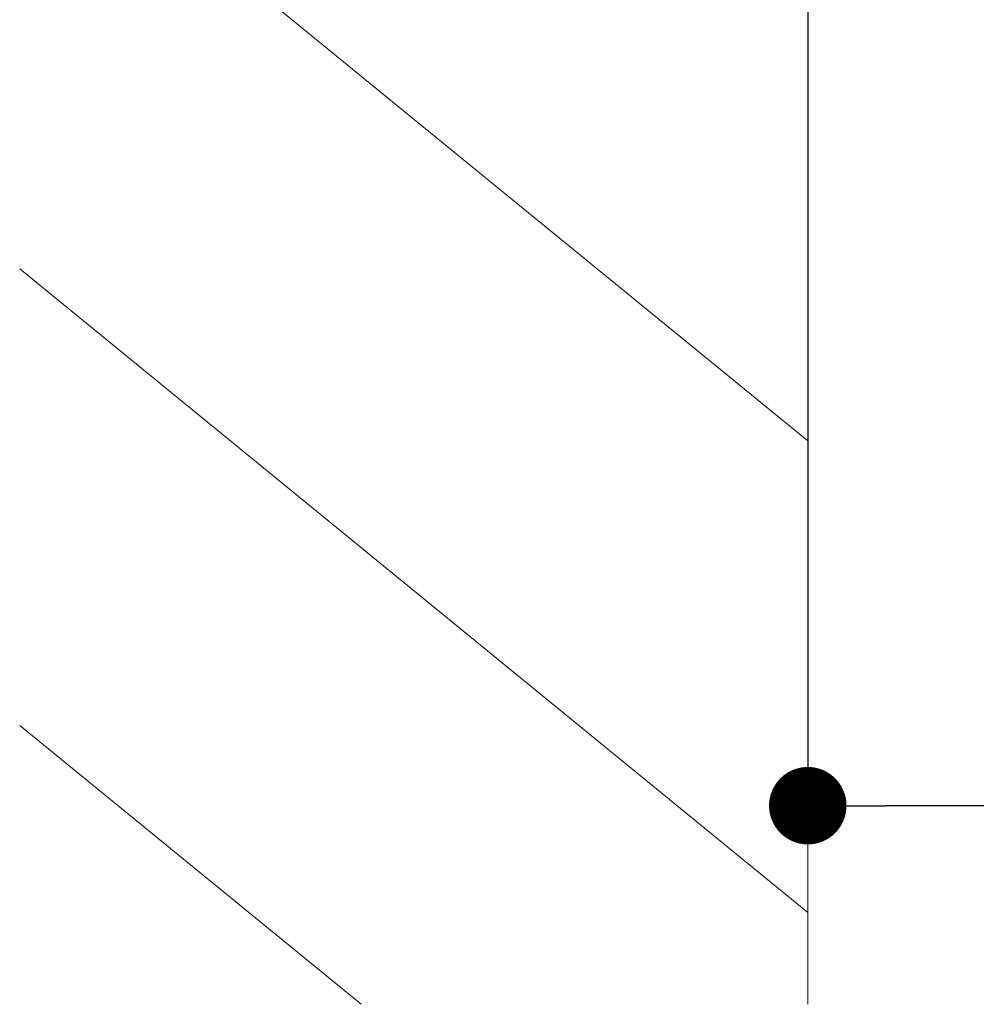
# Model space of a CAD drawing. Units: millimetres. Extents: x 0 to 420, y 0 to 594.
# Drawn here: x 261 to 285, y 183 to 209 of the extents above; entities that cross this region are included whole.
import ezdxf

# ---------------------------------------------------------------- set-up
doc = ezdxf.new("R2010")
doc.units = ezdxf.units.MM
doc.header["$PDMODE"] = 1
doc.header["$PDSIZE"] = -2
doc.layers.add('DIM', color=3, linetype='Continuous', lineweight=13)
doc.layers.add('MODEL', color=7, linetype='Continuous', lineweight=20)
doc.styles.add('ＭＳ ゴシック', font='msgothic.ttc', dxfattribs={"bigfont": 'ＭＳ ゴシック'})
doc.dimstyles.new('tfrom線あり', dxfattribs={"dimtxt": 5, "dimasz": 2, "dimexe": 0, "dimexo": 5, "dimgap": 3, "dimtad": 1, "dimdec": 0, "dimzin": 11, "dimdsep": 46, "dimtxsty": 'ＭＳ ゴシック', "dimblk": 'DOT', "dimcen": 0, "dimazin": 0, "dimtfac": 1, "dimtdec": 1, "dimtix": 1, "dimtofl": 0, "dimtmove": 0, "dimatfit": 0, "dimldrblk": 'DOT', "dimfxl": 1, "dimfrac": 2, "dimtolj": 1, "dimtzin": 11, "dimarcsym": 0})

# ---------------------------------------------------------------- blocks, each defined once
blk = doc.blocks.new('_DOT')
at = {"color": 0, "linetype": 'ByBlock', "lineweight": -2}
blk.add_line((-0.5, 0), (-1, 0), dxfattribs=at)
at = {"color": 0, "linetype": 'ByBlock', "lineweight": -2, "const_width": 0.5}
blk.add_lwpolyline([(-0.25, 0, 1), (0.25, 0, 1)], format="xyb", close=True, dxfattribs=at)
blk = doc.blocks.new('*D25')
at = {"layer": 'Defpoints', "color": 0}
for p in [(330.987, 219.928), (280.987, 215.445), (280.987, 188.307)]:
    blk.add_point(p, dxfattribs=at)
at = {"layer": 'DIM', "color": 0, "lineweight": -2}
for p, q in [((330.987, 214.928), (330.987, 188.307)), ((280.987, 210.445), (280.987, 188.307)), ((328.987, 188.307), (282.987, 188.307))]:
    blk.add_line(p, q, dxfattribs=at)
at = {"layer": 'DIM', "color": 0, "lineweight": -2, "xscale": 2, "yscale": 2, "zscale": 2, "rotation": 180}
blk.add_blockref('_DOT', (280.987, 188.307), dxfattribs=at)
at = {"layer": 'DIM', "color": 0, "lineweight": -2, "xscale": 2, "yscale": 2, "zscale": 2}
blk.add_blockref('_DOT', (330.987, 188.307), dxfattribs=at)
at = {"layer": 'DIM', "color": 0, "insert": (305.987, 193.807), "char_height": 5, "attachment_point": 5, "style": 'ＭＳ ゴシック'}
blk.add_mtext('\\A1;50', dxfattribs=at)

msp = doc.modelspace()

# ---------------------------------------------------------------- linework, layer by layer
at = {"layer": 'MODEL'}
for p, q in [((280.987, 291.707), (280.987, 183.183)), ((280.987, 197.717), (260.649, 214.324)), ((280.987, 185.552), (260.649, 202.159)), ((269.462, 183.183), (260.649, 190.379))]:
    msp.add_line(p, q, dxfattribs=at)

# ---------------------------------------------------------------- dimensions: what is measured, and where the dimension line sits
at = {"layer": 'DIM'}
dim = msp.add_linear_dim(base=(280.987, 188.307), p1=(330.987, 219.928), p2=(280.987, 215.445), dimstyle='tfrom線あり', override={"dimlfac": 1, "dimpost": '<>'}, dxfattribs=at)
dim.commit()
dim.dimension.update_dxf_attribs({"geometry": '*D25', "text_midpoint": (305.987, 193.807)})

doc.saveas('drawing.dxf')
